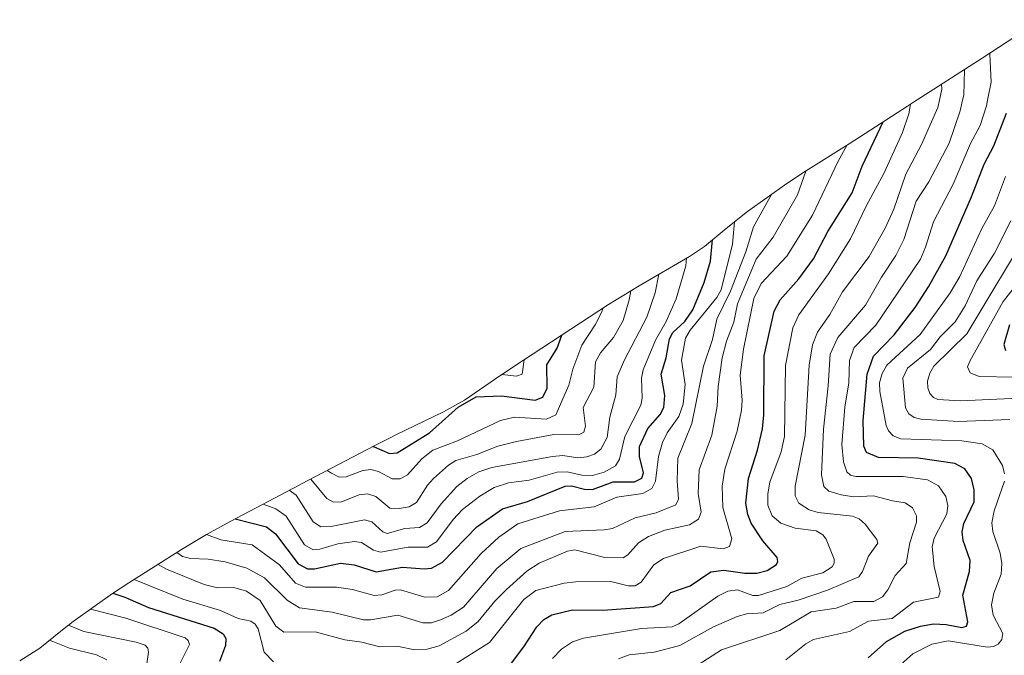
# Model space of a CAD drawing. Units: metres. Extents: x 569683 to 573091, y 4754233 to 4756581.
# Drawn here: x 572417 to 572684, y 4755351 to 4755523 of the extents above; entities that cross this region are included whole.
import ezdxf

# ---------------------------------------------------------------- set-up
doc = ezdxf.new("R2010")
doc.units = ezdxf.units.M
doc.header["$MEASUREMENT"] = 0
for name, color, linetype, lineweight in [('Arbolado forestal CxS', 92, 'Continuous', 0), ('Curva de nivel maestra', 30, 'Continuous', 30), ('Curva de nivel normal', 30, 'Continuous', 0)]:
    doc.layers.add(name, color=color, linetype=linetype, lineweight=lineweight)

# ---------------------------------------------------------------- blocks, each defined once
blk = doc.blocks.new('*U4')
at = {"layer": 'Arbolado forestal CxS', "color": 92, "linetype": 'Continuous', "lineweight": 0}
blk.add_polyline3d([(572417.4099, 4755349.9097, 845.5312), (572422.8585, 4755353.3585, 841.664), (572428.5621, 4755357.9285, 836.1217), (572431.8677, 4755360.5207, 833.0567), (572442.5059, 4755368.1439, 823.8354), (572446.9063, 4755371.0013, 820.7411), (572461.1563, 4755379.9913, 808.8357), (572467.8701, 4755384.0451, 804.5407), (572474.4995, 4755387.7071, 799.8372), (572492.9495, 4755397.4471, 787.2233), (572493.6055, 4755397.7917, 786.6227), (572513.4455, 4755408.1717, 772.9901), (572517.7023, 4755410.3345, 770.7038), (572519.0909, 4755411.0127, 770.3543), (572531.9425, 4755417.2273, 772.094), (572537.6107, 4755420.4271, 772.6959), (572547.1877, 4755426.9999, 769.5608), (572549.2459, 4755428.3939, 768.6667), (572551.0107, 4755429.5595, 768.2924), (572576.6007, 4755446.2695, 779.6165), (572584.8531, 4755451.3771, 785.3339), (572598.4203, 4755459.3253, 794.5052), (572602.4725, 4755461.9837, 796.9941), (572608.3199, 4755466.8233, 801.7637), (572614.0877, 4755471.4207, 805.3832), (572624.7259, 4755479.0439, 810.3754), (572629.8061, 4755482.3283, 812.9913), (572641.6233, 4755489.7173, 819.5357), (572657.3965, 4755499.9867, 827.8251), (572658.6925, 4755500.8235, 828.8335), (572677.5823, 4755512.9157, 841.8654), (572693.4163, 4755523.3433, 849.9009)], dxfattribs=at)

msp = doc.modelspace()

# ---------------------------------------------------------------- linework, layer by layer
at = {"layer": 'Arbolado forestal CxS', "color": 92, "linetype": 'Continuous', "lineweight": 0}
msp.add_polyline3d([(572693.4163, 4755523.3433, 849.9009), (572677.5823, 4755512.9157, 841.8654), (572658.6925, 4755500.8235, 828.8335), (572657.3965, 4755499.9867, 827.8251), (572641.6233, 4755489.7173, 819.5357), (572629.8061, 4755482.3283, 812.9913), (572624.7259, 4755479.0439, 810.3754), (572614.0877, 4755471.4207, 805.3832), (572608.3199, 4755466.8233, 801.7637), (572602.4725, 4755461.9837, 796.9941), (572598.4203, 4755459.3253, 794.5052), (572584.8531, 4755451.3771, 785.3339), (572576.6007, 4755446.2695, 779.6165), (572551.0107, 4755429.5595, 768.2924), (572549.2459, 4755428.3939, 768.6667), (572547.1877, 4755426.9999, 769.5608), (572537.6107, 4755420.4271, 772.6959), (572531.9425, 4755417.2273, 772.094), (572519.0909, 4755411.0127, 770.3543), (572517.7023, 4755410.3345, 770.7038), (572513.4455, 4755408.1717, 772.9901), (572493.6055, 4755397.7917, 786.6227), (572492.9495, 4755397.4471, 787.2233), (572474.4995, 4755387.7071, 799.8372), (572467.8701, 4755384.0451, 804.5407), (572461.1563, 4755379.9913, 808.8357), (572446.9063, 4755371.0013, 820.7411), (572442.5059, 4755368.1439, 823.8354), (572431.8677, 4755360.5207, 833.0567), (572428.5621, 4755357.9285, 836.1217), (572422.8585, 4755353.3585, 841.664), (572417.4099, 4755349.9097, 845.5312)], dxfattribs=at)
at = {"layer": 'Curva de nivel maestra', "color": 30, "linetype": 'Continuous', "lineweight": 30, "flags": 128}
for points, elevation in [([(572646.74, 4755350.7201), (572651.7, 4755355.1201), (572656.66, 4755357.8901), (572660.89, 4755359.2901), (572664.4, 4755359.9101), (572667.82, 4755359.7501), (572672.04, 4755358.9201), (572673.31, 4755359.3001), (572673.66, 4755360.4301), (572672.29, 4755367.6901), (572674.1, 4755374.1001), (572674.36, 4755377.0201), (572672.46, 4755382.4201), (572672.16, 4755384.7601), (572672.62, 4755387.0501), (572675.39, 4755392.9601), (572675.44, 4755396.1201), (572674.65, 4755399.2301), (572672.89, 4755401.8201), (572670.13, 4755403.3001), (572660.28, 4755404.7601), (572649.54, 4755404.9301), (572646.32, 4755406.3001), (572645.53, 4755407.9601), (572645.38, 4755414.8901), (572646.48, 4755427.4301), (572648.16, 4755432.3101), (572653.77, 4755438.0701), (572659.46, 4755445.5001), (572663.09, 4755451.0301), (572667.73, 4755459.4501), (572674.72, 4755475.4201), (572678.13, 4755484.2501), (572680.7, 4755489.2201), (572684.14, 4755498.0201)], 850), ([(572549.26, 4755347.8501), (572553.7, 4755353.6901), (572557.16, 4755359.1101), (572559.12, 4755361.1201), (572561.23, 4755362.3901), (572566.84, 4755363.6601), (572575.02, 4755363.5901), (572588.75, 4755364.5901), (572590.67, 4755365.4501), (572593.39, 4755368.3501), (572598.67, 4755370.1701), (572604.26, 4755373.9501), (572607.69, 4755374.4101), (572613.44, 4755373.5801), (572616.66, 4755373.6401), (572619.47, 4755374.3701), (572621.93, 4755375.9301), (572622.35, 4755376.8101), (572622.16, 4755377.8201), (572618.25, 4755382.3501), (572615.16, 4755387.1301), (572614.26, 4755389.5201), (572613.71, 4755392.5401), (572614.42, 4755399.2601), (572616.87, 4755406.9201), (572618.17, 4755412.6801), (572618.53, 4755416.4801), (572618.6, 4755432.4001), (572621.37, 4755444.4501), (572622.96, 4755447.6001), (572628.02, 4755453.2501), (572631.93, 4755458.6801), (572635.82, 4755466.0001), (572642.39, 4755476.5201), (572645.1, 4755483.7601), (572650.83, 4755495.7201)], 825), ([(572475.61, 4755388.3001), (572484.13, 4755386.1101), (572486.58, 4755384.2201), (572492.66, 4755376.1101), (572495.24, 4755374.8201), (572497.09, 4755374.8101), (572504.08, 4755376.3601), (572507.79, 4755375.8601), (572513.76, 4755373.9601), (572520.87, 4755375.2201), (572526.71, 4755374.7501), (572528.74, 4755374.9401), (572531.69, 4755376.6001), (572540.93, 4755386.1601), (572547.89, 4755391.0401), (572554.7, 4755392.9701), (572564.83, 4755397.1801), (572566.6, 4755397.2301), (572570.05, 4755396.3501), (572572.26, 4755396.2601), (572577.86, 4755398.2901), (572583.55, 4755398.3301), (572585.55, 4755399.3401), (572586, 4755400.7301), (572584.91, 4755405.2001), (572584.97, 4755407.8401), (572587.16, 4755412.7901), (572590.55, 4755416.5701), (572591.55, 4755418.4301), (572591.8, 4755421.6601), (572590.78, 4755427.4601), (572592.11, 4755431.8301), (572593.07, 4755437.0501), (572593.98, 4755438.7101), (572597.23, 4755441.7201), (572599.38, 4755444.8601), (572602.44, 4755452.2501), (572604.1, 4755458.0201), (572604.62, 4755462.8701), (572604.63, 4755463.7601)], 800), ([(572684.93, 4755440.8101), (572683.46, 4755435.4401), (572683.84, 4755433.8701)], 875), ([(572512.89, 4755407.8701), (572513.24, 4755407.8201), (572517.33, 4755405.9901), (572519.43, 4755406.1801), (572528.19, 4755411.5501), (572535.93, 4755418.5601), (572540.8, 4755421.2901), (572547.68, 4755421.6101), (572556.74, 4755420.4201), (572558.81, 4755421.2401), (572559.94, 4755423.6801), (572559.92, 4755429.9901), (572562.66, 4755434.4601), (572563.98, 4755438.0301)], 775), ([(572442.58, 4755368.1801), (572445.84, 4755367.1001), (572452.26, 4755364.3001), (572469.96, 4755358.7601), (572472.38, 4755357.1901), (572473.16, 4755355.9501), (572473.06, 4755354.0101), (572471.39, 4755349.7201)], 825)]:
    msp.add_lwpolyline(points, dxfattribs=dict(at, elevation=elevation))
at = {"layer": 'Curva de nivel normal', "color": 30, "linetype": 'Continuous', "lineweight": 0, "flags": 128}
for points, elevation in [([(572624.47, 4755350.16), (572629.89, 4755354.49), (572631.97, 4755355.67), (572641.67, 4755357.85), (572646.81, 4755360.59), (572653.25, 4755361.37), (572659.03, 4755365.75), (572665.76, 4755367.17), (572666.24, 4755368.63), (572664.58, 4755375.43), (572664.07, 4755380.71), (572664.62, 4755383.06), (572668.05, 4755389.7), (572668.29, 4755391.95), (572667.75, 4755394.4), (572665.79, 4755397.23), (572662.74, 4755398.83), (572656.21, 4755399.73), (572643.39, 4755399.73), (572642, 4755400.15), (572640.96, 4755401), (572640.1, 4755403.74), (572639.6, 4755408.4), (572640.41, 4755418.5), (572641.5, 4755425.11), (572641.66, 4755431.13), (572642.96, 4755434.67), (572648.84, 4755440.7), (572660.85, 4755458.6), (572662.28, 4755461.85), (572664.36, 4755468.69), (572669.68, 4755478.86), (572674.45, 4755489.87), (572677.03, 4755494.75), (572678.69, 4755500), (572679.0143, 4755501.5653), (572680.02, 4755506.42), (572679.66, 4755513.97), (572679.69, 4755514.31)], 845), ([(572599.53, 4755347.97), (572607.09, 4755352.91), (572622.85, 4755358.07), (572631.32, 4755363.2), (572638.12, 4755364.12), (572642.86, 4755365.92), (572648.27, 4755365.97), (572650.6, 4755367.2), (572652.08, 4755369.1), (572654.02, 4755373.01), (572657.01, 4755376.24), (572658.03, 4755381.83), (572659.82, 4755387.4), (572659.83, 4755389.17), (572658.74, 4755391.3), (572656.78, 4755392.67), (572653.35, 4755393.16), (572648.22, 4755394.52), (572642.86, 4755394.3), (572639.42, 4755394.77), (572636.08, 4755395.77), (572634.72, 4755397.07), (572634.11, 4755400.23), (572634.64, 4755412.57), (572635.97, 4755424.31), (572636.44, 4755432.83), (572638.59, 4755437.38), (572646.04, 4755446.08), (572650.36, 4755453.72), (572654.22, 4755459.52), (572656.39, 4755463.86), (572659.75, 4755474.29), (572663.18, 4755479.44), (572668.63, 4755489.96), (572671.58, 4755498.69), (572672.2835, 4755501.5653), (572672.61, 4755502.9), (572672.75, 4755509.82)], 840), ([(572579.28, 4755350.49), (572582.15, 4755351.53), (572588.89, 4755352.28), (572595.84, 4755354.07), (572604.97, 4755359.08), (572611.38, 4755361.9), (572613.97, 4755362.61), (572618.33, 4755362.93), (572622.85, 4755365.14), (572627.79, 4755366.3), (572635.75, 4755369.01), (572644.19, 4755372.62), (572645.24, 4755374.06), (572646.81, 4755378.2), (572649.34, 4755381.75), (572649.06, 4755382.73), (572645.91, 4755386.84), (572644.29, 4755388.3), (572642.48, 4755389.07), (572633.22, 4755390.07), (572630.78, 4755390.76), (572627.99, 4755392.56), (572627.02, 4755394.55), (572627.01, 4755397.15), (572629.72, 4755410.99), (572630.8, 4755429.86), (572631.68, 4755435.41), (572633.08, 4755438.8), (572636.39, 4755443.55), (572639.84, 4755449.71), (572646.98, 4755459.28), (572651.31, 4755466.95), (572653.68, 4755472.11), (572656.97, 4755481.54), (572661.19, 4755489.62), (572665.54, 4755499.59), (572665.9834, 4755501.5653), (572666.66, 4755504.58), (572666.58, 4755505.87)], 835), ([(572561.4, 4755350.57), (572563.88, 4755353.09), (572566.82, 4755355.06), (572569.84, 4755356.06), (572585.48, 4755358.61), (572593.74, 4755359.09), (572595.58, 4755359.93), (572606.12, 4755367.38), (572608.77, 4755368.76), (572611.47, 4755369.1), (572615.6, 4755367.57), (572617.09, 4755367.56), (572624.74, 4755369.97), (572628.84, 4755372.23), (572634.47, 4755373.7), (572637.04, 4755375.3), (572637.59, 4755376.28), (572637.58, 4755377.39), (572635.39, 4755382.83), (572634.52, 4755384.02), (572632.73, 4755385.07), (572626.99, 4755385.77), (572623.12, 4755387.15), (572620.83, 4755389.16), (572619.64, 4755391.97), (572619.63, 4755395.12), (572620.15, 4755398.23), (572623.23, 4755406.43), (572624.14, 4755410.55), (572624.39, 4755429.77), (572626.39, 4755440.02), (572628.05, 4755443.54), (572636.06, 4755454.61), (572641.98, 4755464.04), (572646.2, 4755472.93), (572651.05, 4755481.89), (572656.04, 4755492.83), (572657.71, 4755497.85), (572658.22, 4755500.52)], 830), ([(572535.42, 4755349.16), (572544.38, 4755354.86), (572553.71, 4755366.49), (572556.88, 4755368.89), (572564.54, 4755370.92), (572567.7, 4755371.31), (572577.18, 4755371.4), (572581.92, 4755370.22), (572583.75, 4755370.21), (572585.4, 4755371.22), (572588.83, 4755375.88), (572591.43, 4755377.6), (572601.48, 4755380.93), (572607.52, 4755380.22), (572609.27, 4755380.87), (572609.86, 4755382.93), (572607.5, 4755391.42), (572607.29, 4755397.15), (572607.98, 4755401.78), (572611.31, 4755412.04), (572612.49, 4755417.68), (572612.68, 4755420.45), (572612.16, 4755427.14), (572613.08, 4755434.21), (572615.81, 4755447.88), (572617.83, 4755451.97), (572624.79, 4755459.41), (572631.68, 4755470.45), (572638.65, 4755485.07), (572641.01, 4755489.34)], 820), ([(572454.82, 4755375.99), (572457.09, 4755374.7), (572467.27, 4755370.54), (572470.89, 4755369.67), (572475.26, 4755369.77), (572478.74, 4755368.77), (572482.38, 4755366.27), (572486.63, 4755359.26), (572488.79, 4755357.64), (572497.24, 4755357.78), (572505.27, 4755355.58), (572509.85, 4755354.98), (572514.75, 4755353.71), (572519.81, 4755353.74), (572524.21, 4755352.85), (572527.57, 4755353.09), (572530.81, 4755353.98), (572538.12, 4755357.94), (572541.37, 4755360.53), (572545.88, 4755366.02), (572549.03, 4755369.16), (572554.51, 4755374.2), (572557.83, 4755376.33), (572565.48, 4755379.54), (572567.46, 4755379.94), (572575.56, 4755377.84), (572580.51, 4755377.8), (572581.77, 4755378.56), (572584.66, 4755381.79), (572587.38, 4755383.54), (572591.82, 4755385.22), (572598.44, 4755386.69), (572600.93, 4755388.26), (572601.65, 4755390.16), (572600.84, 4755395.18), (572601.07, 4755401.61), (572604.46, 4755410.97), (572605.92, 4755418.77), (572606.21, 4755424.13), (572607.29, 4755431.83), (572608.45, 4755436.34), (572610.41, 4755441.55), (572611.41, 4755446.44), (572616.43, 4755458.53), (572621.08, 4755464.53), (572627.66, 4755475.96), (572629.88, 4755482.37)], 815), ([(572683.88, 4755480.95), (572680.9, 4755473.03), (572677.51, 4755466.88), (572671.52, 4755453.91), (572668.87, 4755449.42), (572660.81, 4755438.2), (572651.83, 4755429.89), (572650.53, 4755427.62), (572649.81, 4755425.1), (572649.86, 4755422.72), (572651.62, 4755413.59), (572652.26, 4755412.1), (572653.47, 4755410.75), (572655.61, 4755409.98), (572672.08, 4755409.46), (572677.59, 4755408.63), (572680.42, 4755406.98), (572683.05, 4755402.72), (572683.64, 4755400.51)], 855), ([(572459.86, 4755379.17), (572461.41, 4755378.15), (572463.54, 4755377.6), (572468.37, 4755377.44), (572472.95, 4755376.72), (572478.8, 4755374.95), (572483.58, 4755372.4), (572489.71, 4755366.29), (572493.06, 4755364.23), (572501.87, 4755363.03), (572510.36, 4755361.02), (572512.2, 4755361), (572519.58, 4755362.27), (572526.36, 4755360.18), (572528.72, 4755360.22), (572531.18, 4755360.96), (572534.05, 4755362.27), (572537.37, 4755364.41), (572546.35, 4755374.92), (572552.88, 4755380.25), (572564.88, 4755384.91), (572575.42, 4755385.34), (572577.61, 4755385.73), (572583.73, 4755388.63), (572589.4, 4755389.9), (572594.8, 4755392.06), (572595.44, 4755393.61), (572595.08, 4755398.59), (572595.34, 4755404.77), (572599.12, 4755414.08), (572602.21, 4755429.58), (572604.63, 4755436.84), (572605.87, 4755442.32), (572609.5, 4755449.89), (572613.67, 4755460.57), (572615.73, 4755467.33), (572620.63, 4755476.08), (572620.64, 4755476.11)], 810), ([(572467.86, 4755384.04), (572471.81, 4755382.67), (572480.24, 4755381.28), (572487.64, 4755375.85), (572491.92, 4755370.94), (572494.65, 4755369.84), (572503.03, 4755369.8), (572507.37, 4755369.2), (572513.26, 4755367.62), (572515.32, 4755367.78), (572518.88, 4755368.99), (572520.36, 4755369.1), (572526.88, 4755367.14), (572530.23, 4755367.24), (572533.29, 4755368.96), (572542.13, 4755378.98), (572546.89, 4755383.35), (572552.03, 4755386.94), (572563.3, 4755390.52), (572572.7, 4755391.54), (572578.83, 4755394.14), (572585.84, 4755395.14), (572588.26, 4755396.49), (572589.26, 4755398.49), (572590.07, 4755405.19), (572591.16, 4755408.97), (572592.46, 4755411.6), (572595.57, 4755415.97), (572596.76, 4755419.36), (572597.24, 4755424.62), (572596.3, 4755431.21), (572597.35, 4755437.15), (572598.61, 4755439.31), (572605.87, 4755448.23), (572607.02, 4755450.27), (572610.06, 4755462.65), (572610.63, 4755468.66)], 805), ([(572685.07, 4755415.23), (572671.15, 4755414.63), (572660.98, 4755415.32), (572659.22, 4755415.75), (572657.75, 4755416.76), (572656.87, 4755418.31), (572656.16, 4755426.36), (572657.38, 4755429.03), (572663.57, 4755434.09), (572666.22, 4755437.58), (572670.25, 4755441.61), (572672.94, 4755445.97), (572676.14, 4755452.74), (572680.87, 4755460.14), (572685.28, 4755468.96)], 860), ([(572691.13, 4755467.95), (572673.42, 4755438.34), (572664.53, 4755429.59), (572663.38, 4755427.71), (572662.79, 4755425.59), (572662.84, 4755423.75), (572663.37, 4755422.19), (572664.37, 4755421.11), (572665.61, 4755420.58), (572671.71, 4755420.22), (572689.38, 4755421.03)], 865), ([(572483.24, 4755392.32), (572486.64, 4755391.06), (572489.47, 4755389.08), (572494.38, 4755381.26), (572496.73, 4755379.92), (572498.55, 4755380.09), (572503.44, 4755381.56), (572507.87, 4755382.2), (572509.81, 4755381.87), (572513.05, 4755379.82), (572514.9, 4755379.34), (572522.4, 4755380.68), (572527.67, 4755380.67), (572530.06, 4755382.12), (572534.53, 4755388.17), (572537.12, 4755390.88), (572541.82, 4755394.49), (572545.63, 4755396.79), (572549.53, 4755398.07), (572555.11, 4755398.75), (572562.69, 4755400.98), (572565.42, 4755401.06), (572569.38, 4755400.1), (572572.28, 4755400.05), (572575.43, 4755400.96), (572578.44, 4755402.63), (572579.49, 4755404.46), (572581.01, 4755410.63), (572585.34, 4755419.06), (572585.68, 4755420.98), (572585.51, 4755426.4), (572585.95, 4755428.63), (572589.24, 4755436.69), (572592.11, 4755441.7), (572594.89, 4755447.84), (572597.44, 4755456.77), (572597.68, 4755458.89)], 795), ([(572690.76, 4755456.63), (572683.27, 4755447.07), (572674.19, 4755431.01), (572673.63, 4755429.4), (572674.29, 4755427.85), (572676.72, 4755426.86), (572686.19, 4755426.67)], 870), ([(572490.28, 4755396.04), (572492.17, 4755394.72), (572496.72, 4755387.5), (572498.85, 4755386.18), (572501.57, 4755386.21), (572510.57, 4755388.08), (572512.6, 4755387.51), (572515.59, 4755384.81), (572516.7, 4755384.36), (572521.5, 4755385.69), (572525.43, 4755385.96), (572527.59, 4755387.25), (572531.3, 4755392.41), (572535.58, 4755397.02), (572538.37, 4755399.26), (572541.49, 4755401), (572545.01, 4755402.17), (572561.43, 4755405.22), (572564.2, 4755405.43), (572568.28, 4755404.86), (572570.69, 4755405.05), (572572.77, 4755405.8), (572574.53, 4755407.13), (572576.19, 4755410.36), (572576.96, 4755415.8), (572578.52, 4755421.85), (572578.93, 4755426.77), (572580.85, 4755431.3), (572586.93, 4755442.88), (572589.13, 4755449.49), (572590.18, 4755454.5)], 790), ([(572496.1, 4755399.09), (572500.39, 4755393.79), (572502.19, 4755392.86), (572504.38, 4755392.94), (572509.18, 4755394.78), (572511.4, 4755395.11), (572513.66, 4755394.37), (572517.46, 4755391.24), (572519.95, 4755391.08), (572522.69, 4755391.6), (572524.66, 4755392.76), (572527.63, 4755397.45), (572529.23, 4755399.25), (572533.3, 4755402.82), (572535.33, 4755404.09), (572541.01, 4755405.68), (572546.63, 4755407.96), (572551.73, 4755409.26), (572561.81, 4755411.17), (572568.41, 4755411.05), (572569.86, 4755411.79), (572570.36, 4755413.36), (572569.7, 4755418.43), (572572.61, 4755423.9), (572573.07, 4755430.76), (572574.39, 4755433.19), (572577.95, 4755437.35), (572580.52, 4755441.96), (572582.18, 4755447.54), (572582.64, 4755450.01)], 785), ([(572500.54, 4755401.41), (572501.67, 4755400.64), (572503.75, 4755399.62), (572505.69, 4755399.65), (572510.14, 4755401.41), (572512.32, 4755401.68), (572514.36, 4755401.16), (572518.06, 4755399.18), (572520.21, 4755399.12), (572522.22, 4755400.2), (572526.11, 4755404.58), (572529.04, 4755406.92), (572535.72, 4755409.42), (572547.37, 4755414.96), (572551.14, 4755415.78), (572559.76, 4755415.3), (572562.29, 4755416.47), (572565.87, 4755424.43), (572566.93, 4755428.77), (572569.34, 4755435.31), (572572.96, 4755440.78), (572574.78, 4755444.34), (572574.99, 4755445.22)], 780), ([(572547.74, 4755427.37), (572551.7, 4755426.95), (572553.23, 4755427.41), (572553.76, 4755431.35)], 770), ([(572683.57, 4755398.47), (572680.83, 4755390.5), (572680.17, 4755387.22), (572680.42, 4755384.91), (572682.44, 4755379.05), (572682.88, 4755376.22), (572682.69, 4755373.32), (572680.75, 4755368.18), (572680.07, 4755365.02), (572680.54, 4755362.22), (572683.11, 4755357.27), (572682.89, 4755355.67), (572681.92, 4755354.38), (572680.62, 4755353.77), (572679.02, 4755353.59), (572668.35, 4755355.28), (572663.97, 4755354.44), (572658.82, 4755351.84), (572648.28, 4755342.41)], 855), ([(572448.38, 4755371.93), (572461.47, 4755366.58), (572471.72, 4755363.5), (572476.46, 4755361.34), (572479.85, 4755360.62), (572481.03, 4755359.8), (572481.84, 4755358.6), (572483.5, 4755352.28), (572485.98, 4755349.62)], 820), ([(572436.51, 4755363.84), (572446.08, 4755361.44), (572462.13, 4755356.11), (572462.94, 4755355.42), (572463.35, 4755354.36), (572460.48, 4755348.73)], 830), ([(572430.61, 4755359.53), (572434.78, 4755357.87), (572448.86, 4755354.94), (572451.29, 4755354.12), (572452.02, 4755353.3), (572452.25, 4755352.22), (572451.8, 4755349.12)], 835), ([(572425.47, 4755355.46), (572430.83, 4755353.31), (572438.19, 4755351.53), (572440.98, 4755350.13)], 840)]:
    msp.add_lwpolyline(points, dxfattribs=dict(at, elevation=elevation))

# ---------------------------------------------------------------- block references
at = {"layer": 'Arbolado forestal CxS', "color": 92, "linetype": 'Continuous', "lineweight": 0}
msp.add_blockref('*U4', (0, 0), dxfattribs=at)

doc.saveas('drawing.dxf')
